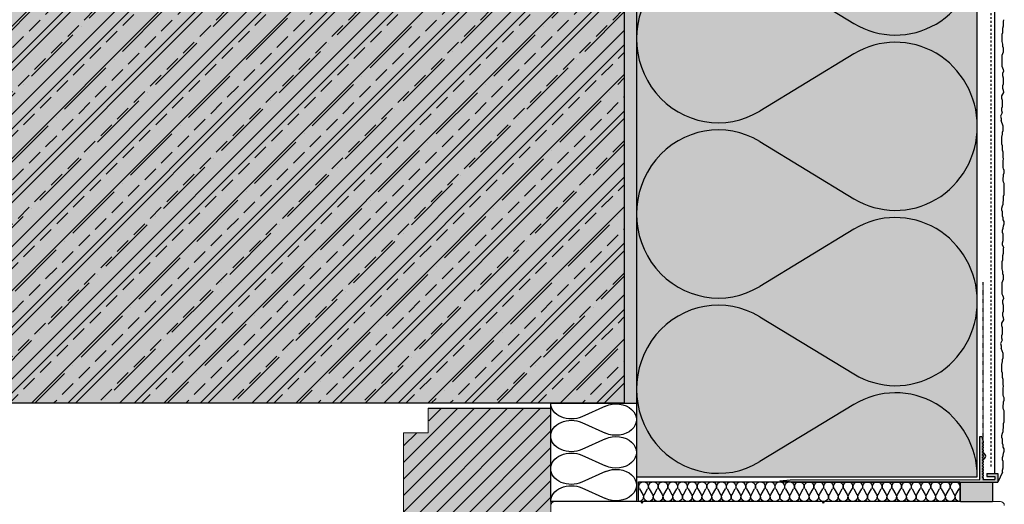
# Model space of a CAD drawing. Extents: x 2578 to 4329, y -13778 to -4513.
# Drawn here: x 3927 to 4329, y -13095 to -12898 of the extents above; entities that cross this region are included whole.
import ezdxf

# ---------------------------------------------------------------- set-up
doc = ezdxf.new("R2010")
doc.units = 0
doc.header["$LTSCALE"] = 0.1
for name, pattern in [('AUSGEZOGEN', [0]), ('GESTRICHELT', [0.75, 0.5, -0.25]), ('MVS_STRICH', [48, 8, -8, 8, -8, 8, -8])]:
    doc.linetypes.add(name, pattern=pattern)
doc.layers.add('bauseits', color=7, linetype='AUSGEZOGEN', lineweight=13)
for name, color, linetype in [('BEMASSUNG', 1, 'AUSGEZOGEN'), ('DÄMMUNG', 1, 'CONTINUOUS'), ('Putz', 6, 'CONTINUOUS'), ('SCHRAFFUR', 7, 'CONTINUOUS'), ('SICHTBARE', 7, 'CONTINUOUS')]:
    doc.layers.add(name, color=color, linetype=linetype)

# ---------------------------------------------------------------- blocks, each defined once
blk = doc.blocks.new('*U9')
at = {"layer": 'SCHRAFFUR', "linetype": 'Continuous'}
blk.add_hatch(color=254, dxfattribs=at).paths.add_polyline_path([(0, 0), (13, 0), (13, 8), (0, 8)])
at = {"layer": 'SICHTBARE', "color": 7, "linetype": 'Continuous'}
blk.add_lwpolyline([(0, 0), (13, 0), (13, 8), (0, 8)], close=True, dxfattribs=at)
blk = doc.blocks.new('A$C03916CCE')
at = {"layer": 'SICHTBARE', "color": 7, "linetype": 'Continuous', "lineweight": 13}
for p, q in [((-183.34, 1.62), (-111.58, 1.62)), ((-111.21, 0.97), (-111.58, 1.62)), ((-110.65, 1.62), (-111.02, 0.97)), ((-110.65, 1.62), (-37.66, 1.62)), ((-37.28, 0.97), (-37.66, 1.62)), ((-36.72, 1.62), (-37.1, 0.97)), ((-36.72, 1.62), (-1.62, 1.62))]:
    blk.add_line(p, q, dxfattribs=at)
for centre, start, end in [((-183.34, 0), 90, 180), ((-1.62, 0), 0, 90)]:
    blk.add_arc(centre, 1.62, start, end, dxfattribs=at)
blk = doc.blocks.new('DAEMM')
at = {"layer": 'DÄMMUNG'}
for p, q in [((0.2065, 0.362), (0.0435, 0.638)), ((0.4565, 0.638), (0.2935, 0.362))]:
    blk.add_line(p, q, dxfattribs=at)
for centre, radius, start, end in [((0.25, 0.76), 0.2398, 329.435, 210.565), ((-0.0001, 0.2399), 0.2399, 270.0152, 30.5802), ((0.5001, 0.2399), 0.2399, 149.4198, 269.9848)]:
    blk.add_arc(centre, radius, start, end, dxfattribs=at)
blk = doc.blocks.new('A$C63237460')
at = {"layer": 'SCHRAFFUR', "linetype": 'Continuous'}
h = blk.add_hatch(color=7, dxfattribs=at)
h.dxf.hatch_style = 1
edge = h.paths.add_edge_path(flags=17)
edge.add_line((2.9, 2.36), (2.9, 1.18))
edge.add_line((2.9, 1.18), (6.2, 1.18))
edge.add_line((6.2, 1.18), (6.2, 0))
edge.add_line((6.2, 0), (1.21, 0))
edge.add_line((1.21, 0), (1.4, 0.19))
edge.add_line((1.4, 0.19), (1.4, 0.59))
edge.add_line((1.4, 0.59), (1.03, 0.95))
edge.add_line((1.03, 0.95), (1.4, 1.32))
edge.add_line((1.4, 1.32), (1.4, 1.72))
edge.add_line((1.4, 1.72), (1.03, 2.09))
edge.add_line((1.03, 2.09), (1.4, 2.45))
edge.add_line((1.4, 2.45), (1.4, 2.85))
edge.add_line((1.4, 2.85), (1.03, 3.22))
edge.add_line((1.03, 3.22), (1.4, 3.59))
edge.add_line((1.4, 3.59), (1.4, 3.99))
edge.add_line((1.4, 3.99), (1.03, 4.35))
edge.add_line((1.03, 4.35), (1.4, 4.72))
edge.add_line((1.4, 4.72), (1.4, 5.12))
edge.add_line((1.4, 5.12), (1.03, 5.49))
edge.add_line((1.03, 5.49), (1.4, 5.85))
edge.add_line((1.4, 5.85), (1.4, 6.25))
edge.add_line((1.4, 6.25), (1.03, 6.62))
edge.add_line((1.03, 6.62), (1.4, 6.99))
edge.add_line((1.4, 6.99), (1.4, 7.39))
edge.add_line((1.4, 7.39), (1.03, 7.75))
edge.add_line((1.03, 7.75), (1.4, 8.12))
edge.add_arc((1.02, 9.45), 1.39, 285.9882, 434.0118)
edge.add_line((1.4, 10.79), (1.03, 11.15))
edge.add_line((1.03, 11.15), (1.4, 11.52))
edge.add_line((1.4, 11.52), (1.4, 11.92))
edge.add_line((1.4, 11.92), (1.03, 12.29))
edge.add_line((1.03, 12.29), (1.4, 12.65))
edge.add_line((1.4, 12.65), (1.4, 13.05))
edge.add_line((1.4, 13.05), (1.03, 13.42))
edge.add_line((1.03, 13.42), (1.4, 13.79))
edge.add_line((1.4, 13.79), (1.4, 14.19))
edge.add_line((1.4, 14.19), (1.03, 14.55))
edge.add_line((1.03, 14.55), (1.4, 14.92))
edge.add_line((1.4, 14.92), (1.4, 15.37))
edge.add_line((1.4, 15.37), (0.8, 17.5))
edge.add_line((0.8, 17.5), (0, 17.5))
edge.add_line((0, 17.5), (0, 0))
edge.add_line((0, 0), (-77.3, -0.2))
edge.add_line((-77.3, -0.2), (-81.6, -0.65))
edge.add_line((-81.6, -0.65), (-76.35, -1.2))
edge.add_line((-76.35, -1.2), (7.4, -1.18))
edge.add_line((7.4, -1.18), (7.4, 2.36))
edge.add_line((7.4, 2.36), (2.9, 2.36))
h.paths.add_polyline_path([(2.9, 2.36), (2.9, 1.18), (6.2, 1.18), (6.2, 0), (1.21, 0), (1.4, 0.19), (1.4, 0.59), (1.03, 0.95), (1.4, 1.32), (1.4, 1.72), (1.03, 2.09), (1.4, 2.45), (1.4, 2.85), (1.03, 3.22), (1.4, 3.59), (1.4, 3.99), (1.03, 4.35), (1.4, 4.72), (1.4, 5.12), (1.03, 5.49), (1.4, 5.85), (1.4, 6.25), (1.03, 6.62), (1.4, 6.99), (1.4, 7.39), (1.03, 7.75), (1.4, 8.12), (1.4, 8.52), (1.03, 8.89), (1.4, 9.25), (1.4, 9.65), (1.03, 10.02), (1.4, 10.39), (1.4, 10.79), (1.03, 11.15), (1.4, 11.52), (1.4, 11.92), (1.03, 12.29), (1.4, 12.65), (1.4, 13.05), (1.03, 13.42), (1.4, 13.79), (1.4, 14.19), (1.03, 14.55), (1.4, 14.92), (1.4, 15.37), (0.8, 17.5), (0, 17.5), (0, 0), (-77.3, -0.2), (-81.6, -0.65), (-76.35, -1.2), (7.4, -1.18), (7.4, 2.36)], flags=17)
edge = h.paths.add_edge_path(flags=0)
edge.add_arc((1.02, 9.45), 1.39, 285.9882, 434.0118)
edge.add_line((1.4, 10.79), (1.4, 10.39))
edge.add_line((1.4, 10.39), (1.03, 10.02))
edge.add_line((1.03, 10.02), (1.4, 9.65))
edge.add_line((1.4, 9.65), (1.4, 9.25))
edge.add_line((1.4, 9.25), (1.03, 8.89))
edge.add_line((1.03, 8.89), (1.4, 8.52))
edge.add_line((1.4, 8.52), (1.4, 8.12))
h = blk.add_hatch(color=7, dxfattribs=at)
h.dxf.hatch_style = 1
h.paths.add_polyline_path([(1.21, 0), (1.4, 0.19), (1.4, 0.59), (1.03, 0.95), (1.4, 1.32), (1.4, 1.72), (1.03, 2.09), (1.4, 2.45), (1.4, 2.85), (1.03, 3.22), (1.4, 3.59), (1.4, 3.99), (1.03, 4.35), (1.4, 4.72), (1.4, 5.12), (1.03, 5.49), (1.4, 5.85), (1.4, 6.25), (1.03, 6.62), (1.4, 6.99), (1.4, 7.39), (1.03, 7.75), (1.4, 8.12), (1.4, 8.52), (1.03, 8.89), (1.4, 9.25), (1.4, 9.65), (1.03, 10.02), (1.4, 10.39), (1.4, 10.79), (1.03, 11.15), (1.4, 11.52), (1.4, 11.92), (1.03, 12.29), (1.4, 12.65), (1.4, 13.05), (1.03, 13.42), (1.4, 13.79), (1.4, 14.19), (1.03, 14.55), (1.4, 14.92), (1.4, 15.37), (0.8, 17.5), (0, 17.5), (0, 0), (-77.3, -0.2), (-81.6, -0.65), (-76.35, -1.2), (7.4, -1.18), (7.4, 2.36), (2.9, 2.36), (2.9, 1.18), (6.2, 1.18), (6.2, 0)])
at = {"layer": 'BEMASSUNG', "color": 7, "linetype": 'Continuous'}
for p, q in [((0, 17.5), (0.8, 17.5)), ((0.8, 17.5), (1.4, 15.37)), ((1.21, 0), (6.2, 0)), ((2.9, 2.36), (7.4, 2.36)), ((2.9, 1.18), (6.2, 1.18)), ((-76.35, -1.2), (7.4, -1.18))]:
    blk.add_line(p, q, dxfattribs=at)
blk.add_arc((1.02, 9.45), 1.39, 285.9882, 74.0118, dxfattribs=at)
at = {"layer": 'SICHTBARE', "color": 6, "linetype": 'GESTRICHELT'}
blk.add_line((1.4, 0.39), (1.4, 80.39), dxfattribs=at)
at = {"layer": 'SICHTBARE', "color": 7, "linetype": 'Continuous'}
for p, q in [((0, 0), (0, 17.5)), ((1.4, 14.92), (1.03, 14.55)), ((1.03, 14.55), (1.4, 14.19)), ((1.4, 13.79), (1.03, 13.42)), ((1.03, 13.42), (1.4, 13.05)), ((1.4, 12.65), (1.03, 12.29)), ((1.03, 12.29), (1.4, 11.92)), ((1.4, 15.37), (1.4, 14.92)), ((1.4, 14.19), (1.4, 13.79)), ((1.4, 13.05), (1.4, 12.65)), ((1.4, 11.52), (1.03, 11.15)), ((1.03, 11.15), (1.4, 10.79)), ((1.4, 10.39), (1.03, 10.02)), ((1.03, 10.02), (1.4, 9.65)), ((1.4, 9.25), (1.03, 8.89)), ((1.03, 8.89), (1.4, 8.52)), ((1.4, 8.12), (1.03, 7.75)), ((1.4, 11.92), (1.4, 11.52)), ((1.4, 10.79), (1.4, 10.39)), ((1.4, 9.65), (1.4, 9.25)), ((1.4, 8.52), (1.4, 8.12)), ((1.03, 7.75), (1.4, 7.39)), ((1.4, 6.99), (1.03, 6.62)), ((1.03, 6.62), (1.4, 6.25)), ((1.4, 5.85), (1.03, 5.49)), ((1.03, 5.49), (1.4, 5.12)), ((1.4, 4.72), (1.03, 4.35)), ((1.03, 4.35), (1.4, 3.99)), ((1.4, 7.39), (1.4, 6.99)), ((1.4, 6.25), (1.4, 5.85)), ((1.4, 5.12), (1.4, 4.72)), ((-77.3, -0.2), (0, 0)), ((1.4, 3.59), (1.03, 3.22)), ((1.03, 3.22), (1.4, 2.85)), ((1.4, 2.45), (1.03, 2.09)), ((1.03, 2.09), (1.4, 1.72)), ((1.4, 1.32), (1.03, 0.95)), ((1.03, 0.95), (1.4, 0.59)), ((1.4, 0.19), (1.21, 0)), ((1.4, 3.99), (1.4, 3.59)), ((1.4, 2.85), (1.4, 2.45)), ((1.4, 1.72), (1.4, 1.32)), ((1.4, 0.59), (1.4, 0.19)), ((2.9, 2.36), (2.9, 1.18)), ((6.2, 1.18), (6.2, 0)), ((7.4, 2.36), (7.4, -1.18)), ((-81.6, -0.65), (-77.3, -0.2)), ((-76.35, -1.2), (-81.6, -0.65))]:
    blk.add_line(p, q, dxfattribs=at)
blk = doc.blocks.new('A$C3C51168C')
at = {"layer": 'SICHTBARE', "color": 7, "linetype": 'Continuous'}
for p, q in [((-89, 0.53), (-84.7, 0.98)), ((-83.75, -0.02), (-89, 0.53))]:
    blk.add_line(p, q, dxfattribs=at)
at = {"layer": 'BEMASSUNG', "color": 1, "linetype": 'Continuous'}
blk.add_blockref('A$C63237460', (-7.4, 1.18), dxfattribs=at)

msp = doc.modelspace()

# ---------------------------------------------------------------- hatches: boundary and pattern name
at = {"layer": 'bauseits', "lineweight": -3}
h = msp.add_hatch(dxfattribs=at)
h.set_pattern_fill('ANSI31', color=256, scale=1.5, style=0)
h.set_pattern_definition([(45, (2765.6717, 1559.306), (-3.367596, 3.367596), [])])
h.paths.add_polyline_path([(4083.83, -13066.06), (4094.28, -13066.06), (4093.83, -13056.06), (4143.83, -13056.06), (4143.83, -13279.72), (4136.83, -13279.72), (4136.83, -13269.72), (4115.83, -13269.72), (4115.83, -13246.72), (4083.83, -13246.72)])
at = {"layer": 'SCHRAFFUR', "linetype": 'Continuous'}
h = msp.add_hatch(color=254, dxfattribs=at)
h.dxf.hatch_style = 1
h.paths.add_polyline_path([(3673.81, -13054.06), (4173.81, -13054.06), (4173.81, -12580.94), (3933.81, -12580.94), (3933.81, -12824.06), (3673.81, -12824.06)])
at = {"layer": 'SCHRAFFUR', "lineweight": -3}
h = msp.add_hatch(dxfattribs=at)
h.set_pattern_fill('ANSI33', color=3, scale=2, style=0)
h.set_pattern_definition([(45, (947.422, 0), (-8.980256, 8.980256), []), (45, (956.402, 0), (-8.980256, 8.980256), [6.35, -3.175])])
h.paths.add_polyline_path([(4173.81, -12580.94), (4173.81, -13054.06), (3673.81, -13054.06), (3673.81, -12824.06), (3933.81, -12824.06), (3933.81, -12580.94)])
at = {"layer": 'SCHRAFFUR', "linetype": 'Continuous'}
h = msp.add_hatch(dxfattribs=at)
h.set_pattern_fill('HEX', color=252, scale=0.23, style=0)
h.paths.add_polyline_path([(4178.83, -13054.06), (4173.81, -13054.06), (4173.81, -12580.94), (4178.81, -12580.94)])
h = msp.add_hatch(color=71, dxfattribs=at)
h.dxf.hatch_style = 1
h.paths.add_polyline_path([(4178.81, -12580.94), (4317.81, -12583.06), (4317.81, -13084.06), (4178.81, -13084.06)])
h = msp.add_hatch(dxfattribs=at)
h.set_pattern_fill('ANSI35', color=3, scale=3, style=0)
h.set_pattern_definition([(45, (1460.26, -12631.157), (-13.47038, 13.47038), []), (45, (1473.731, -12631.157), (-13.47038, 13.47038), [23.8125, -4.7625, 0, -4.7625])])
h.paths.add_polyline_path([(4173.81, -13054.06), (4173.81, -12824.06), (3673.81, -12824.06), (3673.81, -13054.06)])
h = msp.add_hatch(color=31, dxfattribs=at)
h.dxf.hatch_style = 1
h.paths.add_polyline_path([(4143.83, -13279.72), (4136.83, -13279.72), (4136.83, -13269.72), (4115.83, -13269.72), (4115.83, -13246.72), (4083.83, -13246.72), (4083.83, -13066.06), (4093.83, -13066.06), (4093.83, -13056.06), (4143.83, -13056.06)])

# ---------------------------------------------------------------- linework, layer by layer
at = {"layer": 'bauseits', "color": 7, "linetype": 'AUSGEZOGEN', "lineweight": 13}
for p, q in [((4093.83, -13056.06), (4093.83, -13066.06)), ((4143.83, -13279.72), (4143.83, -13056.06)), ((4083.83, -13066.06), (4083.83, -13246.72)), ((4093.83, -13066.06), (4083.83, -13066.06))]:
    msp.add_line(p, q, dxfattribs=at)
at = {"layer": 'BEMASSUNG', "color": 4, "linetype": 'Continuous'}
for p, q in [((4173.81, -12824.06), (4173.81, -13054.06)), ((4173.81, -13054.06), (3673.81, -13054.06))]:
    msp.add_line(p, q, dxfattribs=at)
at = {"layer": 'BEMASSUNG', "color": 7, "linetype": 'Continuous'}
msp.add_line((4093.83, -13056.06), (4143.83, -13056.06), dxfattribs=at)
at = {"layer": 'BEMASSUNG', "color": 1, "linetype": 'Continuous'}
for points in [[(4143.83, -13094.06), (4143.83, -13054.06), (4178.83, -13054.06), (4178.83, -13094.06)], [(4310.73, -13094.09), (4179.7, -13094.09), (4179.7, -13086.09), (4310.73, -13086.09)]]:
    msp.add_lwpolyline(points, close=True, dxfattribs=at)
at = {"layer": 'Putz', "color": 6, "linetype": 'AUSGEZOGEN', "lineweight": -3}
for p, q in [((4328.51, -12897.76), (4328.29, -12898.43)), ((4328.29, -12900.41), (4328.07, -12901.3)), ((4328.07, -12901.3), (4328.07, -12902.18)), ((4328.29, -12898.43), (4328.29, -12899.53)), ((4328.29, -12899.53), (4328.29, -12900.41)), ((4328.07, -12903.07), (4327.85, -12903.73)), ((4327.85, -12903.73), (4327.85, -12904.61)), ((4327.85, -12904.61), (4327.85, -12905.72)), ((4327.85, -12905.72), (4327.85, -12906.6)), ((4328.07, -12902.18), (4328.07, -12903.07)), ((4327.85, -12906.6), (4328.07, -12907.71)), ((4328.07, -12907.71), (4328.07, -12908.59)), ((4328.07, -12908.59), (4328.29, -12909.25)), ((4328.29, -12909.25), (4328.29, -12910.14)), ((4328.07, -12911.68), (4327.85, -12912.35)), ((4327.85, -12912.35), (4327.85, -12913.23)), ((4327.85, -12913.23), (4327.85, -12914.11)), ((4327.85, -12914.11), (4327.85, -12915)), ((4328.29, -12911.02), (4328.07, -12911.68)), ((4328.29, -12910.14), (4328.29, -12911.02)), ((4327.85, -12915), (4327.85, -12915.88)), ((4327.85, -12915.88), (4327.85, -12916.76)), ((4327.85, -12916.76), (4328.07, -12917.43)), ((4328.07, -12917.43), (4328.29, -12918.09)), ((4328.29, -12918.09), (4328.51, -12918.75)), ((4328.51, -12918.75), (4328.07, -12919.64)), ((4328.07, -12919.64), (4328.07, -12920.52)), ((4328.07, -12920.52), (4328.29, -12921.4)), ((4328.29, -12921.4), (4328.29, -12922.29)), ((4328.29, -12924.06), (4328.07, -12924.72)), ((4328.07, -12924.72), (4328.07, -12925.6)), ((4328.07, -12925.6), (4328.29, -12926.49)), ((4328.29, -12922.29), (4328.29, -12923.17)), ((4328.29, -12923.17), (4328.29, -12924.06)), ((4328.51, -12927.37), (4327.66, -12928.82)), ((4327.66, -12928.82), (4327.66, -12929.7)), ((4327.66, -12929.7), (4327.88, -12930.58)), ((4328.29, -12926.49), (4328.51, -12927.37)), ((4327.88, -12933.23), (4327.66, -12933.9)), ((4327.66, -12933.9), (4327.66, -12934.78)), ((4327.88, -12930.58), (4327.88, -12931.47)), ((4327.88, -12931.47), (4327.88, -12932.35)), ((4327.88, -12932.35), (4327.88, -12933.23)), ((4327.88, -12935.66), (4327.32, -12937.12)), ((4327.32, -12937.12), (4327.54, -12938.01)), ((4327.54, -12938.01), (4327.54, -12938.89)), ((4327.66, -12934.78), (4327.88, -12935.66)), ((4328.29, -12941.14), (4327.54, -12938.89)), ((4328.29, -12942.02), (4328.29, -12941.14)), ((4328.29, -12942.9), (4328.29, -12942.02)), ((4327.85, -12945.56), (4328.07, -12944.45)), ((4327.85, -12946.44), (4327.85, -12945.56)), ((4328.07, -12943.57), (4328.29, -12942.9)), ((4328.07, -12944.45), (4328.07, -12943.57)), ((4327.85, -12947.54), (4327.85, -12946.44)), ((4327.85, -12948.43), (4327.85, -12947.54)), ((4328.07, -12949.09), (4327.85, -12948.43)), ((4328.07, -12949.98), (4328.07, -12949.09)), ((4328.07, -12950.86), (4328.07, -12949.98)), ((4328.29, -12951.74), (4328.07, -12950.86)), ((4328.29, -12952.63), (4328.29, -12951.74)), ((4328.29, -12953.73), (4328.29, -12952.63)), ((4328.51, -12954.39), (4328.29, -12953.73)), ((4328.29, -12955.28), (4328.51, -12954.39)), ((4328.29, -12956.16), (4328.29, -12955.28)), ((4328.29, -12957.05), (4328.29, -12956.16)), ((4328.29, -12957.93), (4328.29, -12957.05)), ((4328.51, -12958.59), (4328.29, -12957.93)), ((4328.29, -12962.35), (4328.51, -12961.69)), ((4328.73, -12959.26), (4328.51, -12958.59)), ((4328.51, -12960.8), (4328.73, -12960.14)), ((4328.51, -12961.69), (4328.51, -12960.8)), ((4328.73, -12960.14), (4328.73, -12959.26)), ((4328.29, -12963.23), (4328.29, -12962.35)), ((4328.51, -12963.9), (4328.29, -12963.23)), ((4328.73, -12964.56), (4328.51, -12963.9)), ((4328.73, -12965.44), (4328.73, -12964.56)), ((4328.73, -12966.33), (4328.73, -12965.44)), ((4328.51, -12969.64), (4328.73, -12968.98)), ((4328.51, -12970.52), (4328.51, -12969.64)), ((4328.73, -12967.21), (4328.73, -12966.33)), ((4328.73, -12968.09), (4328.73, -12967.21)), ((4328.73, -12968.98), (4328.73, -12968.09)), ((4327.85, -12974.5), (4328.07, -12973.62)), ((4328.07, -12973.62), (4328.29, -12972.95)), ((4328.29, -12972.07), (4328.51, -12971.41)), ((4328.29, -12972.95), (4328.29, -12972.07)), ((4328.51, -12971.41), (4328.51, -12970.52)), ((4327.85, -12975.38), (4327.85, -12974.5)), ((4328.07, -12976.05), (4327.85, -12975.38)), ((4328.07, -12976.93), (4328.07, -12976.05)), ((4328.07, -12977.82), (4328.07, -12976.93)), ((4328.29, -12978.48), (4328.07, -12977.82)), ((4328.29, -12979.36), (4328.29, -12978.48)), ((4328.73, -12980.02), (4328.29, -12979.36)), ((4328.29, -12982.68), (4328.51, -12981.79)), ((4328.51, -12981.79), (4328.73, -12980.91)), ((4328.73, -12980.91), (4328.73, -12980.02)), ((4328.07, -12983.56), (4328.29, -12982.68)), ((4328.07, -12984.44), (4328.07, -12983.56)), ((4328.29, -12985.11), (4328.07, -12984.44)), ((4328.29, -12985.99), (4328.29, -12985.11)), ((4328.29, -12986.87), (4328.29, -12985.99)), ((4328.07, -12988.64), (4328.29, -12987.76)), ((4328.07, -12989.53), (4328.07, -12988.64)), ((4328.51, -12990.41), (4328.07, -12989.53)), ((4328.29, -12987.76), (4328.29, -12986.87)), ((4328.51, -12990.41), (4328.29, -12991.07)), ((4328.29, -12993.06), (4328.07, -12993.94)), ((4328.07, -12993.94), (4328.07, -12994.83)), ((4328.29, -12991.07), (4328.29, -12992.18)), ((4328.29, -12992.18), (4328.29, -12993.06)), ((4328.07, -12995.71), (4327.85, -12996.37)), ((4327.85, -12996.37), (4327.85, -12997.26)), ((4327.85, -12997.26), (4327.85, -12998.36)), ((4327.85, -12998.36), (4327.85, -12999.25)), ((4328.07, -12994.83), (4328.07, -12995.71)), ((4327.85, -12999.25), (4328.07, -13000.35)), ((4328.07, -13000.35), (4328.07, -13001.24)), ((4328.07, -13001.24), (4328.29, -13001.9)), ((4328.29, -13001.9), (4328.29, -13002.78)), ((4328.07, -13004.33), (4327.85, -13004.99)), ((4327.85, -13004.99), (4327.85, -13005.88)), ((4327.85, -13005.88), (4327.85, -13006.76)), ((4328.29, -13003.67), (4328.07, -13004.33)), ((4328.29, -13002.78), (4328.29, -13003.67)), ((4327.85, -13006.76), (4327.85, -13007.64)), ((4327.85, -13007.64), (4327.85, -13008.53)), ((4327.85, -13008.53), (4327.85, -13009.41)), ((4327.85, -13009.41), (4328.07, -13010.07)), ((4328.07, -13010.07), (4328.29, -13010.74)), ((4328.51, -13011.4), (4328.07, -13012.28)), ((4328.07, -13012.28), (4328.07, -13013.17)), ((4328.07, -13013.17), (4328.29, -13014.05)), ((4328.29, -13010.74), (4328.51, -13011.4)), ((4328.29, -13014.05), (4328.29, -13014.93)), ((4328.29, -13016.7), (4328.07, -13017.37)), ((4328.07, -13017.37), (4328.07, -13018.25)), ((4328.07, -13018.25), (4328.29, -13019.13)), ((4328.29, -13014.93), (4328.29, -13015.82)), ((4328.29, -13015.82), (4328.29, -13016.7)), ((4328.51, -13020.02), (4327.66, -13021.46)), ((4327.66, -13021.46), (4327.66, -13022.35)), ((4327.66, -13022.35), (4327.88, -13023.23)), ((4328.29, -13019.13), (4328.51, -13020.02)), ((4327.88, -13025.88), (4327.66, -13026.54)), ((4327.66, -13026.54), (4327.66, -13027.43)), ((4327.88, -13023.23), (4327.88, -13024.11)), ((4327.88, -13024.11), (4327.88, -13025)), ((4327.88, -13025), (4327.88, -13025.88)), ((4327.88, -13028.31), (4327.32, -13029.77)), ((4327.32, -13029.77), (4327.54, -13030.65)), ((4327.66, -13027.43), (4327.88, -13028.31)), ((4327.54, -13030.65), (4327.54, -13031.54)), ((4328.29, -13033.78), (4327.54, -13031.54)), ((4328.29, -13034.67), (4328.29, -13033.78)), ((4327.85, -13038.2), (4328.07, -13037.1)), ((4327.85, -13039.09), (4327.85, -13038.2)), ((4328.07, -13036.21), (4328.29, -13035.55)), ((4328.07, -13037.1), (4328.07, -13036.21)), ((4328.29, -13035.55), (4328.29, -13034.67)), ((4327.85, -13040.19), (4327.85, -13039.09)), ((4327.85, -13041.07), (4327.85, -13040.19)), ((4328.07, -13041.74), (4327.85, -13041.07)), ((4328.07, -13042.62), (4328.07, -13041.74)), ((4328.07, -13043.51), (4328.07, -13042.62)), ((4328.29, -13044.39), (4328.07, -13043.51)), ((4328.29, -13045.27), (4328.29, -13044.39)), ((4328.29, -13046.38), (4328.29, -13045.27)), ((4328.51, -13047.04), (4328.29, -13046.38)), ((4328.29, -13047.92), (4328.51, -13047.04)), ((4328.29, -13048.81), (4328.29, -13047.92)), ((4328.29, -13049.69), (4328.29, -13048.81)), ((4328.29, -13050.58), (4328.29, -13049.69)), ((4328.51, -13051.24), (4328.29, -13050.58)), ((4328.29, -13054.99), (4328.51, -13054.33)), ((4328.73, -13051.9), (4328.51, -13051.24)), ((4328.51, -13053.45), (4328.73, -13052.79)), ((4328.51, -13054.33), (4328.51, -13053.45)), ((4328.73, -13052.79), (4328.73, -13051.9)), ((4328.29, -13055.88), (4328.29, -13054.99)), ((4328.51, -13056.54), (4328.29, -13055.88)), ((4328.73, -13057.2), (4328.51, -13056.54)), ((4328.73, -13058.09), (4328.73, -13057.2)), ((4328.73, -13058.97), (4328.73, -13058.09)), ((4328.51, -13062.29), (4328.73, -13061.62)), ((4328.51, -13063.17), (4328.51, -13062.29)), ((4328.73, -13059.86), (4328.73, -13058.97)), ((4328.73, -13060.74), (4328.73, -13059.86)), ((4328.73, -13061.62), (4328.73, -13060.74)), ((4327.85, -13067.15), (4328.07, -13066.26)), ((4328.07, -13066.26), (4328.29, -13065.6)), ((4328.29, -13064.72), (4328.51, -13064.05)), ((4328.29, -13065.6), (4328.29, -13064.72)), ((4328.51, -13064.05), (4328.51, -13063.17)), ((4327.85, -13068.03), (4327.85, -13067.15)), ((4328.07, -13068.69), (4327.85, -13068.03)), ((4328.07, -13069.58), (4328.07, -13068.69)), ((4328.07, -13070.46), (4328.07, -13069.58)), ((4328.29, -13071.12), (4328.07, -13070.46)), ((4328.29, -13072.01), (4328.29, -13071.12)), ((4328.73, -13072.67), (4328.29, -13072.01)), ((4328.29, -13075.32), (4328.51, -13074.44)), ((4328.51, -13074.44), (4328.73, -13073.55)), ((4328.73, -13073.55), (4328.73, -13072.67)), ((4328.07, -13076.21), (4328.29, -13075.32)), ((4328.07, -13077.09), (4328.07, -13076.21)), ((4328.29, -13077.75), (4328.07, -13077.09)), ((4328.29, -13078.64), (4328.29, -13077.75)), ((4328.29, -13079.52), (4328.29, -13078.64)), ((4328.07, -13082.14), (4326.21, -13086.24)), ((4328.07, -13081.29), (4328.29, -13080.4)), ((4328.07, -13082.14), (4328.07, -13081.29)), ((4328.29, -13080.4), (4328.29, -13079.52))]:
    msp.add_line(p, q, dxfattribs=at)
at = {"layer": 'SCHRAFFUR', "color": 140, "linetype": 'Continuous'}
msp.add_line((4173.81, -12580.94), (4173.81, -13054.06), dxfattribs=at)
at = {"layer": 'SICHTBARE', "color": 1, "linetype": 'Continuous'}
for p, q in [((4178.81, -12580.94), (4178.81, -13084.06)), ((4317.81, -13084.06), (4317.81, -12583.06)), ((4173.81, -13054.06), (4178.81, -13054.06)), ((4178.83, -13084.06), (4317.81, -13084.06))]:
    msp.add_line(p, q, dxfattribs=at)
at = {"layer": 'SICHTBARE', "color": 6, "linetype": 'MVS_STRICH'}
msp.add_line((4323.31, -12583.06), (4323.31, -13080.53), dxfattribs=at)
at = {"layer": 'SICHTBARE', "color": 6, "linetype": 'Continuous'}
msp.add_line((4324.81, -12583.06), (4324.81, -13082.53), dxfattribs=at)

# ---------------------------------------------------------------- block references
at = {"layer": 'BEMASSUNG', "color": 3, "linetype": 'Continuous', "xscale": 142.857142857143, "yscale": 139, "zscale": 142.857142857143, "rotation": 90}
for p in [(4317.81, -12941.2), (4317.81, -13012.63), (4317.81, -13084.06)]:
    msp.add_blockref('DAEMM', p, dxfattribs=at)
at = {"layer": 'BEMASSUNG', "color": 1, "linetype": 'Continuous'}
msp.add_blockref('A$C3C51168C', (4326.21, -13086.24), dxfattribs=at)
at = {"layer": 'BEMASSUNG', "color": 1, "linetype": 'Continuous', "xscale": -26.6666666666667, "yscale": 35, "zscale": 26.6666666666667, "rotation": 270}
for p in [(4143.83, -13067.39), (4143.83, -13080.72), (4143.83, -13094.06)]:
    msp.add_blockref('DAEMM', p, dxfattribs=at)
at = {"layer": 'BEMASSUNG', "color": 1, "linetype": 'Continuous', "xscale": -7.941176470588241, "yscale": 8, "zscale": 7.941176470588241}
for p in [(4183.67, -13094.09), (4187.64, -13094.09), (4191.61, -13094.09), (4195.59, -13094.09), (4199.56, -13094.09), (4203.53, -13094.09), (4207.5, -13094.09), (4211.47, -13094.09), (4215.44, -13094.09), (4219.41, -13094.09), (4223.38, -13094.09), (4227.35, -13094.09), (4231.32, -13094.09), (4235.29, -13094.09), (4239.26, -13094.09), (4243.23, -13094.09), (4247.2, -13094.09), (4251.17, -13094.09), (4255.14, -13094.09), (4259.11, -13094.09), (4263.09, -13094.09), (4267.06, -13094.09), (4271.03, -13094.09), (4275, -13094.09), (4278.97, -13094.09), (4282.94, -13094.09), (4286.91, -13094.09), (4290.88, -13094.09), (4294.85, -13094.09), (4298.82, -13094.09), (4302.79, -13094.09), (4306.76, -13094.09), (4310.73, -13094.09)]:
    msp.add_blockref('DAEMM', p, dxfattribs=at)
at = {"layer": 'BEMASSUNG', "color": 1, "linetype": 'Continuous', "xscale": -1}
msp.add_blockref('A$C03916CCE', (4143.87, -13095.71), dxfattribs=at)
at = {"layer": 'SICHTBARE', "color": 7, "linetype": 'Continuous', "xscale": -1}
msp.add_blockref('*U9', (4324, -13094.24), dxfattribs=at)

doc.saveas('drawing.dxf')
